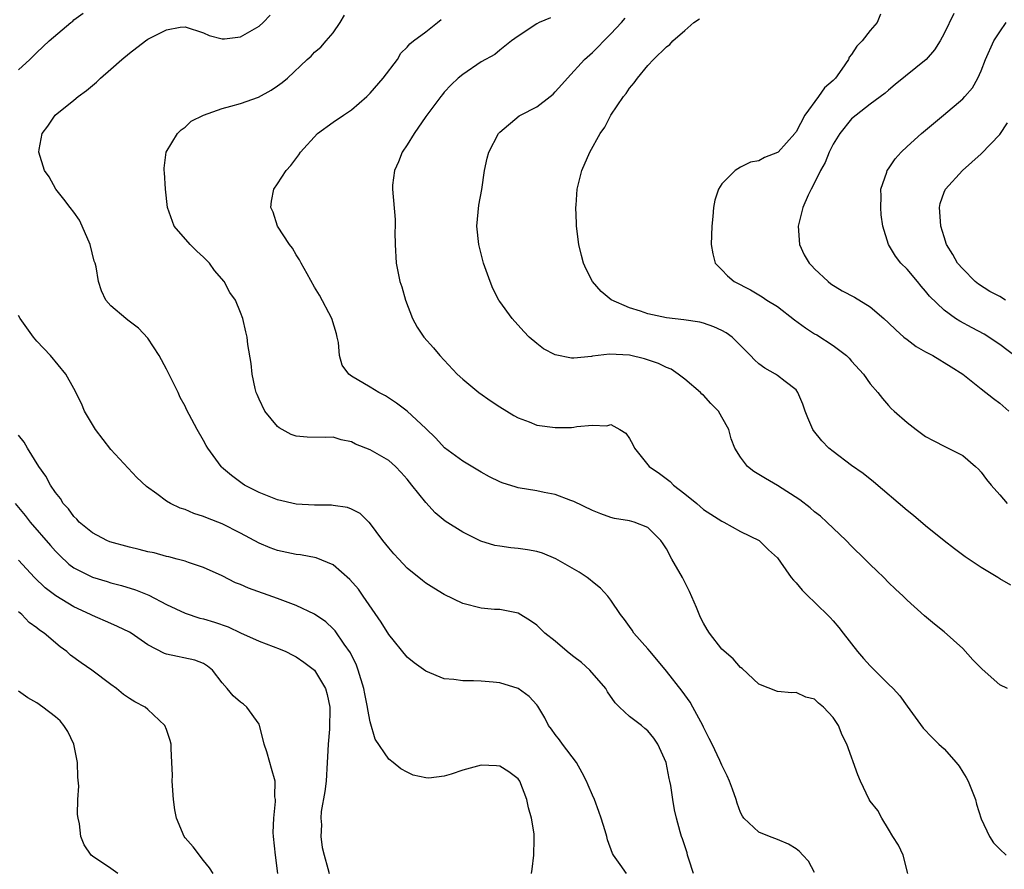
# Model space of a CAD drawing. Units: inches. Extents: x 2556000 to 2559000, y 1530000 to 1533000.
# Drawn here: x 2558513 to 2558619, y 1530933 to 1531025 of the extents above; entities that cross this region are included whole.
import ezdxf

# ---------------------------------------------------------------- set-up
doc = ezdxf.new("R2010")
doc.units = ezdxf.units.IN
doc.header["$MEASUREMENT"] = 0
doc.layers.add('LD25561530_2ft', color=133, linetype='Continuous')

msp = doc.modelspace()

# ---------------------------------------------------------------- linework, layer by layer
at = {"layer": 'LD25561530_2ft'}
for points, elevation in [([(2558513, 1531019.88), (2558514.23, 1531021), (2558515, 1531021.74), (2558516.34, 1531023), (2558518.68, 1531025), (2558518.87, 1531025.13), (2558519, 1531025.27), (2558519.99, 1531026.01)], 8342), ([(2558585.92, 1530933), (2558585.42, 1530934.58), (2558585.29, 1530935), (2558585.24, 1530935.24), (2558584.75, 1530936.75), (2558584.64, 1530937), (2558584.48, 1530937.52), (2558584.08, 1530939), (2558583.88, 1530939.88), (2558583.68, 1530941), (2558583.47, 1530942.53), (2558583.36, 1530943), (2558583.28, 1530943.28), (2558582.96, 1530945), (2558582.08, 1530947), (2558581.63, 1530947.63), (2558581, 1530948.44), (2558580.68, 1530948.68), (2558580.3, 1530949), (2558579, 1530949.99), (2558577.94, 1530951), (2558577.47, 1530951.47), (2558576.65, 1530952.65), (2558576.44, 1530953), (2558574.72, 1530955), (2558573.82, 1530955.82), (2558573, 1530956.44), (2558572.69, 1530956.69), (2558572.29, 1530957), (2558571, 1530958.11), (2558569.87, 1530959), (2558569.44, 1530959.44), (2558569, 1530959.86), (2558568.32, 1530960.33), (2558567, 1530961.16), (2558566.82, 1530961.18), (2558565, 1530961.55), (2558564.44, 1530961.56), (2558563, 1530961.69), (2558561, 1530962.2), (2558559, 1530963.18), (2558557.86, 1530963.86), (2558557, 1530964.41), (2558556.67, 1530964.67), (2558555, 1530966.03), (2558554.08, 1530967), (2558553.56, 1530967.56), (2558553, 1530968.21), (2558552.38, 1530969), (2558550.94, 1530970.94), (2558550.85, 1530971), (2558549.93, 1530971.93), (2558549, 1530972.4), (2558548.57, 1530972.57), (2558547, 1530972.8), (2558546.81, 1530972.81), (2558545, 1530972.81), (2558543, 1530972.92), (2558541, 1530973.39), (2558539, 1530974.21), (2558537.44, 1530975), (2558537.17, 1530975.17), (2558536.03, 1530976.03), (2558534.95, 1530976.95), (2558534.91, 1530977), (2558533.45, 1530979), (2558533.28, 1530979.28), (2558533, 1530979.81), (2558532.31, 1530981), (2558531.16, 1530983.16), (2558531, 1530983.52), (2558530.48, 1530984.48), (2558530.25, 1530985), (2558529.54, 1530986.46), (2558529, 1530987.54), (2558528.2, 1530989), (2558527, 1530990.89), (2558525.97, 1530991.97), (2558524.84, 1530992.84), (2558524.61, 1530993), (2558523, 1530994.36), (2558522.46, 1530995), (2558521.98, 1530995.98), (2558521.66, 1530997), (2558521.4, 1530998.6), (2558521.29, 1530999), (2558521.2, 1530999.2), (2558520.77, 1531001), (2558519.9, 1531003), (2558519.62, 1531003.62), (2558519, 1531004.51), (2558518.59, 1531005), (2558517.92, 1531005.92), (2558517.04, 1531007), (2558516.31, 1531008.31), (2558515.84, 1531009), (2558515.22, 1531011), (2558515.26, 1531011.26), (2558515.58, 1531013), (2558516.2, 1531013.8), (2558516.97, 1531015), (2558519, 1531016.62), (2558519.45, 1531017), (2558520.36, 1531017.64), (2558521.44, 1531018.56), (2558521.88, 1531019), (2558523, 1531019.95), (2558524.17, 1531021), (2558525, 1531021.7), (2558526.73, 1531023), (2558527, 1531023.19), (2558527.41, 1531023.41), (2558529, 1531024.2), (2558530.49, 1531024.49), (2558531, 1531024.52), (2558533, 1531023.88), (2558533.61, 1531023.61), (2558535, 1531023.25), (2558535.25, 1531023.25), (2558537, 1531023.44), (2558539, 1531024.59), (2558539.45, 1531025), (2558540.21, 1531025.79)], 8340), ([(2558599, 1530933.14), (2558598.33, 1530934.33), (2558597.72, 1530935), (2558597.39, 1530935.39), (2558597, 1530935.67), (2558596.19, 1530936.19), (2558595, 1530936.68), (2558594.13, 1530937), (2558593, 1530937.48), (2558591.37, 1530939), (2558591.21, 1530939.21), (2558591, 1530939.62), (2558590.63, 1530940.63), (2558590.52, 1530941), (2558590.13, 1530942.13), (2558589.81, 1530943), (2558589.56, 1530943.56), (2558589, 1530944.71), (2558588.78, 1530945.22), (2558587.94, 1530947), (2558587.61, 1530947.61), (2558587, 1530948.82), (2558586.92, 1530949), (2558585.86, 1530951), (2558585.55, 1530951.55), (2558584.71, 1530952.71), (2558583, 1530954.89), (2558581.23, 1530957), (2558581, 1530957.29), (2558579.48, 1530959), (2558579.31, 1530959.31), (2558579, 1530959.73), (2558578.48, 1530960.48), (2558578.05, 1530961), (2558577, 1530962.56), (2558576.67, 1530963), (2558575.87, 1530963.87), (2558575, 1530964.55), (2558574.76, 1530964.76), (2558574.44, 1530965), (2558573.57, 1530965.57), (2558571.04, 1530967.04), (2558569.63, 1530967.63), (2558569, 1530967.81), (2558568, 1530968), (2558567, 1530968.13), (2558566.2, 1530968.2), (2558565, 1530968.38), (2558564.47, 1530968.47), (2558562.95, 1530968.95), (2558561, 1530969.9), (2558559.11, 1530971.11), (2558558.01, 1530972.01), (2558557, 1530973.1), (2558555.51, 1530975), (2558555, 1530975.62), (2558554.35, 1530976.35), (2558553.72, 1530977), (2558553, 1530977.66), (2558551, 1530978.82), (2558549.43, 1530979.43), (2558549, 1530979.66), (2558547.88, 1530979.88), (2558547, 1530980.16), (2558546.13, 1530980.13), (2558544.18, 1530980.18), (2558543, 1530980.28), (2558542.48, 1530980.48), (2558541.48, 1530981), (2558541.17, 1530981.17), (2558541, 1530981.32), (2558539.63, 1530983), (2558539, 1530984.29), (2558538.8, 1530984.8), (2558538.7, 1530985), (2558538.58, 1530985.42), (2558538.25, 1530987), (2558538.15, 1530988.15), (2558537.79, 1530990.21), (2558537.7, 1530991), (2558537.58, 1530991.58), (2558537.24, 1530993), (2558537, 1530993.66), (2558536.45, 1530995), (2558535.83, 1530995.83), (2558535.23, 1530997), (2558534.2, 1530998.2), (2558533.63, 1530999), (2558533, 1530999.65), (2558532.29, 1531000.29), (2558531.56, 1531001), (2558529.84, 1531003), (2558529.11, 1531005), (2558528.88, 1531007), (2558528.79, 1531008.79), (2558528.75, 1531009), (2558528.75, 1531009.25), (2558528.97, 1531011), (2558530.19, 1531013), (2558530.6, 1531013.4), (2558531, 1531013.68), (2558531.66, 1531014.34), (2558532.99, 1531015), (2558535, 1531015.71), (2558535.94, 1531015.94), (2558537, 1531016.26), (2558538.94, 1531016.94), (2558540.32, 1531017.68), (2558541, 1531018.14), (2558541.5, 1531018.5), (2558542.07, 1531019), (2558544.21, 1531021), (2558544.63, 1531021.37), (2558545, 1531021.8), (2558545.66, 1531022.34), (2558546.25, 1531023), (2558547, 1531023.89), (2558547.77, 1531025), (2558548.22, 1531025.78)], 8338), ([(2558609.08, 1530933), (2558608.56, 1530935), (2558608.06, 1530936.06), (2558607.47, 1530937), (2558607, 1530937.81), (2558606.25, 1530939), (2558605.82, 1530939.82), (2558605, 1530940.82), (2558604.9, 1530941), (2558603.98, 1530943), (2558603.69, 1530943.69), (2558602.48, 1530947), (2558601.98, 1530947.98), (2558601.58, 1530949), (2558601, 1530949.89), (2558599.97, 1530951), (2558599.43, 1530951.43), (2558599, 1530951.84), (2558598.06, 1530952.06), (2558597, 1530952.58), (2558596.53, 1530952.53), (2558595, 1530952.68), (2558593, 1530953.47), (2558591.18, 1530955.18), (2558591, 1530955.28), (2558590.2, 1530956.2), (2558589, 1530957.26), (2558587.67, 1530959), (2558587.4, 1530959.4), (2558587, 1530960.06), (2558586.68, 1530960.68), (2558586.24, 1530961.76), (2558585.49, 1530963.49), (2558584.73, 1530965), (2558583.59, 1530967), (2558583, 1530968.09), (2558582.64, 1530968.64), (2558582.38, 1530969), (2558581, 1530970.42), (2558579.51, 1530971), (2558579, 1530971.13), (2558577.4, 1530971.4), (2558577, 1530971.51), (2558575.9, 1530971.9), (2558575, 1530972.26), (2558573, 1530973.22), (2558572.67, 1530973.33), (2558571, 1530973.99), (2558569.8, 1530974.2), (2558569, 1530974.39), (2558567, 1530974.7), (2558566.76, 1530974.76), (2558565.25, 1530975.25), (2558565, 1530975.35), (2558563.89, 1530975.89), (2558563, 1530976.39), (2558561, 1530977.58), (2558559.04, 1530979.04), (2558558.08, 1530980.08), (2558557, 1530981.13), (2558555, 1530982.99), (2558553.86, 1530983.86), (2558552.64, 1530984.64), (2558551.95, 1530985), (2558551, 1530985.6), (2558549, 1530986.78), (2558548.69, 1530987), (2558547.97, 1530987.97), (2558547.69, 1530989), (2558547.58, 1530990.42), (2558547.45, 1530991), (2558547.36, 1530991.36), (2558546.87, 1530993), (2558545.53, 1530995.53), (2558545, 1530996.4), (2558544.18, 1530997.82), (2558543.53, 1530999), (2558543.36, 1530999.36), (2558543, 1530999.89), (2558542.6, 1531000.6), (2558542.27, 1531001), (2558540.99, 1531003), (2558540.51, 1531004.51), (2558540.28, 1531005), (2558540.33, 1531005.67), (2558540.61, 1531007), (2558541, 1531007.57), (2558541.91, 1531009), (2558542.44, 1531009.56), (2558543.3, 1531010.7), (2558543.47, 1531011), (2558545.32, 1531013), (2558547, 1531014.22), (2558548.13, 1531015), (2558549, 1531015.57), (2558550.63, 1531017), (2558550.82, 1531017.18), (2558551, 1531017.37), (2558552.39, 1531019), (2558553.94, 1531021), (2558554.32, 1531021.68), (2558555, 1531022.34), (2558555.29, 1531022.71), (2558555.69, 1531023), (2558557, 1531024), (2558558.29, 1531025), (2558558.68, 1531025.32)], 8336), ([(2558570.48, 1531025.52), (2558569.25, 1531025), (2558569, 1531024.87), (2558567, 1531023.52), (2558566.26, 1531023), (2558565, 1531022.01), (2558564.46, 1531021.54), (2558563, 1531020.74), (2558561, 1531019.38), (2558560.52, 1531019), (2558559.75, 1531018.25), (2558559, 1531017.48), (2558558.8, 1531017.2), (2558558.62, 1531017), (2558557, 1531014.84), (2558555.74, 1531013), (2558555, 1531011.79), (2558554.47, 1531011), (2558554.07, 1531009.93), (2558553.63, 1531009), (2558553.42, 1531007.42), (2558553.4, 1531007), (2558553.71, 1531003.71), (2558553.71, 1531003), (2558553.68, 1531002.32), (2558553.71, 1531001), (2558553.81, 1530999), (2558554.22, 1530997), (2558554.42, 1530996.42), (2558554.83, 1530995), (2558555.59, 1530993), (2558556.08, 1530992.08), (2558556.8, 1530991), (2558557.83, 1530989.83), (2558558.52, 1530989), (2558560.39, 1530987), (2558561, 1530986.43), (2558562.73, 1530985), (2558564.07, 1530984.07), (2558565, 1530983.46), (2558566.53, 1530982.53), (2558567, 1530982.27), (2558568.16, 1530981.84), (2558569, 1530981.49), (2558571, 1530981.21), (2558572.76, 1530981.24), (2558573, 1530981.26), (2558573.34, 1530981.34), (2558575, 1530981.49), (2558576.58, 1530981.42), (2558577, 1530981.55), (2558577.96, 1530981), (2558578.61, 1530980.61), (2558579, 1530980.05), (2558579.39, 1530979.39), (2558579.56, 1530979), (2558581.14, 1530977), (2558582.24, 1530976.24), (2558583.4, 1530975.4), (2558583.76, 1530975), (2558585, 1530974.04), (2558586.27, 1530973), (2558587, 1530972.37), (2558589, 1530971.09), (2558589.2, 1530971), (2558591, 1530969.98), (2558593.03, 1530969), (2558594.01, 1530968.01), (2558595, 1530967.12), (2558595.33, 1530966.67), (2558596.47, 1530965), (2558596.71, 1530964.71), (2558597, 1530964.44), (2558597.65, 1530963.65), (2558598.3, 1530963), (2558599, 1530962.36), (2558600.67, 1530960.67), (2558601, 1530960.32), (2558601.62, 1530959.62), (2558602.08, 1530959), (2558603.64, 1530957), (2558604.27, 1530956.27), (2558605, 1530955.46), (2558607, 1530953.48), (2558607.51, 1530953), (2558608.21, 1530952.21), (2558609, 1530951.09), (2558610.72, 1530948.72), (2558611.7, 1530947.7), (2558612.42, 1530947), (2558613, 1530946.49), (2558614.31, 1530945), (2558614.61, 1530944.61), (2558615, 1530943.96), (2558615.39, 1530943.39), (2558615.59, 1530943), (2558616.38, 1530941), (2558616.5, 1530940.5), (2558617, 1530938.91), (2558617.88, 1530937), (2558618.34, 1530936.34), (2558619, 1530935.64), (2558619.69, 1530935)], 8334), ([(2558619.84, 1530953), (2558619, 1530953.41), (2558617.09, 1530955.09), (2558616.1, 1530956.1), (2558615, 1530957.33), (2558613, 1530959.15), (2558611.95, 1530959.95), (2558610.88, 1530960.88), (2558609, 1530962.57), (2558608.57, 1530963), (2558607.74, 1530963.74), (2558607, 1530964.46), (2558606.48, 1530965), (2558605.72, 1530965.72), (2558605, 1530966.41), (2558604.43, 1530967), (2558603, 1530968.4), (2558602.42, 1530969), (2558600.34, 1530971), (2558599.64, 1530971.64), (2558599, 1530972.12), (2558598.54, 1530972.54), (2558597.42, 1530973.42), (2558595, 1530974.96), (2558593.7, 1530975.7), (2558593, 1530976.15), (2558592.45, 1530976.45), (2558591.75, 1530977), (2558591, 1530978), (2558590.4, 1530979), (2558590.01, 1530980.01), (2558589.74, 1530981), (2558589, 1530982.34), (2558588.61, 1530983), (2558587.81, 1530983.81), (2558587, 1530984.7), (2558586.84, 1530984.84), (2558586.69, 1530985), (2558585, 1530986.46), (2558584.28, 1530987), (2558583.52, 1530987.52), (2558583, 1530987.72), (2558582.15, 1530988.15), (2558580.64, 1530988.64), (2558579, 1530989.03), (2558576.85, 1530989.15), (2558575, 1530988.92), (2558574.9, 1530988.9), (2558573, 1530988.73), (2558572.73, 1530988.73), (2558571, 1530989.08), (2558569.73, 1530989.73), (2558569, 1530990.3), (2558568.19, 1530991), (2558567.59, 1530991.59), (2558566.34, 1530993), (2558565, 1530994.84), (2558564.89, 1530995), (2558564.26, 1530996.26), (2558563.95, 1530997), (2558563.26, 1530999), (2558562.73, 1531001), (2558562.54, 1531003), (2558562.75, 1531005.25), (2558563.05, 1531006.95), (2558563.35, 1531009), (2558563.65, 1531010.35), (2558563.83, 1531011), (2558564.87, 1531013), (2558565, 1531013.15), (2558567.09, 1531014.91), (2558567.23, 1531015), (2558569, 1531015.87), (2558570.45, 1531017), (2558570.75, 1531017.25), (2558571, 1531017.49), (2558571.71, 1531018.29), (2558572.31, 1531019), (2558574.16, 1531021), (2558575, 1531021.75), (2558575.64, 1531022.36), (2558576.25, 1531023), (2558577, 1531023.76), (2558578.15, 1531025), (2558578.53, 1531025.47)], 8332), ([(2558620.19, 1530964.19), (2558619, 1530964.87), (2558618.8, 1530965), (2558617, 1530966.08), (2558615.26, 1530967.26), (2558614.12, 1530968.12), (2558613, 1530968.99), (2558611, 1530970.61), (2558609.7, 1530971.7), (2558609, 1530972.25), (2558605.35, 1530975.35), (2558604.24, 1530976.24), (2558603, 1530977.13), (2558601, 1530978.62), (2558600.53, 1530979), (2558599.77, 1530979.77), (2558598.89, 1530980.89), (2558598.83, 1530981), (2558598.27, 1530982.27), (2558597.97, 1530983), (2558597.74, 1530983.74), (2558597.2, 1530985), (2558597, 1530985.28), (2558595.82, 1530986.18), (2558595, 1530986.84), (2558594.77, 1530987), (2558593.62, 1530987.62), (2558593, 1530988.11), (2558592.53, 1530988.53), (2558592.1, 1530989), (2558591, 1530990.07), (2558590.1, 1530991), (2558589.45, 1530991.45), (2558589, 1530991.71), (2558588.12, 1530992.12), (2558587, 1530992.51), (2558586.61, 1530992.61), (2558584.87, 1530992.87), (2558583, 1530993.09), (2558581, 1530993.51), (2558580.21, 1530993.79), (2558579, 1530994.15), (2558577.02, 1530995.02), (2558575.94, 1530995.94), (2558575, 1530997), (2558574.32, 1530998.32), (2558574.03, 1530999), (2558573.82, 1530999.82), (2558573.54, 1531001), (2558573.3, 1531003), (2558573.3, 1531003.3), (2558573.22, 1531005), (2558573.25, 1531005.25), (2558573.37, 1531007), (2558573.85, 1531009), (2558574.72, 1531011), (2558575.85, 1531013), (2558576.33, 1531013.67), (2558577, 1531015), (2558578.35, 1531017), (2558578.67, 1531017.33), (2558579, 1531017.89), (2558579.52, 1531018.48), (2558579.86, 1531019), (2558581, 1531020.35), (2558581.61, 1531021), (2558583, 1531022.37), (2558583.36, 1531022.63), (2558583.69, 1531023), (2558585, 1531024.14), (2558585.95, 1531025), (2558586.59, 1531025.41)], 8330), ([(2558606.11, 1531025.89), (2558605.78, 1531025), (2558605, 1531024.13), (2558604.14, 1531023), (2558603.56, 1531022.44), (2558603, 1531021.53), (2558602.75, 1531021.25), (2558602.67, 1531021), (2558601.96, 1531019.96), (2558601.26, 1531019), (2558601, 1531018.72), (2558600.07, 1531017.93), (2558599.44, 1531017), (2558597.94, 1531015), (2558597, 1531013.19), (2558596.91, 1531013.09), (2558596.86, 1531013), (2558595.06, 1531011), (2558595, 1531010.94), (2558593.59, 1531010.41), (2558593, 1531010.03), (2558592.1, 1531009.9), (2558591, 1531009.35), (2558590.41, 1531009), (2558589, 1531007.55), (2558588.64, 1531007), (2558588.22, 1531005.78), (2558588.09, 1531005), (2558588.03, 1531004.03), (2558587.91, 1531003), (2558587.83, 1531001), (2558588.01, 1531000.01), (2558588.28, 1530999), (2558589, 1530998.25), (2558589.6, 1530997.6), (2558590.3, 1530997), (2558592.09, 1530996.09), (2558593.34, 1530995.34), (2558593.85, 1530995), (2558595, 1530994.29), (2558596.85, 1530992.85), (2558598.01, 1530992.01), (2558599, 1530991.36), (2558599.23, 1530991.23), (2558601, 1530990.09), (2558602.45, 1530989), (2558602.73, 1530988.73), (2558603, 1530988.39), (2558604.3, 1530987), (2558605, 1530985.95), (2558605.82, 1530985), (2558606.34, 1530984.34), (2558607, 1530983.6), (2558607.29, 1530983.29), (2558607.61, 1530983), (2558609, 1530981.77), (2558609.96, 1530981), (2558610.57, 1530980.57), (2558611, 1530980.25), (2558611.81, 1530979.81), (2558613.13, 1530979.13), (2558613.43, 1530979), (2558615, 1530978.18), (2558616.38, 1530977), (2558616.71, 1530976.71), (2558617, 1530976.41), (2558617.59, 1530975.59), (2558618.08, 1530975), (2558619, 1530973.95), (2558619.79, 1530973)], 8328), ([(2558614.03, 1531025.97), (2558613, 1531023.8), (2558612.58, 1531023), (2558611.95, 1531022.05), (2558611.06, 1531021), (2558607.72, 1531018.28), (2558607, 1531017.68), (2558606.64, 1531017.36), (2558605, 1531016.18), (2558603.5, 1531015), (2558603, 1531014.57), (2558601.74, 1531013), (2558601, 1531011.84), (2558600.58, 1531011), (2558600.13, 1531009.87), (2558599.63, 1531009), (2558599, 1531007.66), (2558598.64, 1531007), (2558598.32, 1531006.32), (2558597.75, 1531005), (2558597.22, 1531003), (2558597.37, 1531001), (2558597.89, 1530999.89), (2558598.42, 1530999), (2558598.69, 1530998.69), (2558599, 1530998.38), (2558600.47, 1530997), (2558600.76, 1530996.76), (2558602, 1530996), (2558603.32, 1530995.32), (2558605, 1530994.28), (2558606.49, 1530993), (2558607, 1530992.54), (2558607.77, 1530991.77), (2558608.65, 1530991), (2558609, 1530990.72), (2558609.97, 1530989.97), (2558611, 1530989.4), (2558611.77, 1530989), (2558612.52, 1530988.52), (2558613, 1530988.26), (2558613.77, 1530987.77), (2558615.03, 1530987), (2558617, 1530985.4), (2558618.34, 1530984.34), (2558619, 1530983.85), (2558619.98, 1530983)], 8326), ([(2558620.81, 1530988.81), (2558619, 1530990.18), (2558617.31, 1530991.31), (2558616.01, 1530992.01), (2558614.7, 1530992.7), (2558614.22, 1530993), (2558613, 1530993.89), (2558611.43, 1530995.43), (2558611, 1530995.97), (2558610.5, 1530996.5), (2558610.12, 1530997), (2558609, 1530998.33), (2558608.32, 1530999), (2558607.74, 1530999.74), (2558606.99, 1531001), (2558606.37, 1531003), (2558606.21, 1531004.21), (2558606.16, 1531005), (2558606.19, 1531006.19), (2558606.17, 1531007), (2558606.81, 1531008.81), (2558606.86, 1531009), (2558607, 1531009.19), (2558607.72, 1531010.28), (2558608.37, 1531011), (2558609, 1531011.59), (2558610.56, 1531013), (2558612.94, 1531015), (2558615, 1531016.75), (2558615.25, 1531017), (2558616.07, 1531017.93), (2558616.65, 1531019), (2558617, 1531019.77), (2558617.46, 1531021), (2558618.37, 1531023), (2558619, 1531024), (2558619.69, 1531025)], 8324), ([(2558619.62, 1530995), (2558619, 1530995.38), (2558617.94, 1530995.94), (2558616.71, 1530996.72), (2558616.36, 1530997), (2558615, 1530998.38), (2558614.45, 1530999), (2558613.94, 1530999.94), (2558613.26, 1531001), (2558613, 1531001.82), (2558612.65, 1531003), (2558612.55, 1531004.55), (2558612.5, 1531005), (2558612.58, 1531005.42), (2558613, 1531006.67), (2558613.13, 1531007), (2558614.98, 1531009), (2558617, 1531010.79), (2558619, 1531012.89), (2558619.84, 1531014.16)], 8322), ([(2558578.69, 1530933), (2558578.02, 1530933.98), (2558577.29, 1530935), (2558577.19, 1530935.18), (2558576.64, 1530936.64), (2558576.56, 1530937), (2558576.38, 1530937.62), (2558575.96, 1530939), (2558575.71, 1530939.71), (2558575.22, 1530941), (2558575, 1530941.47), (2558574.55, 1530942.55), (2558574.38, 1530943), (2558573.91, 1530943.91), (2558573.28, 1530945), (2558571.76, 1530947), (2558571.46, 1530947.46), (2558571, 1530948.04), (2558570.6, 1530948.6), (2558570.26, 1530949), (2558569.85, 1530949.85), (2558569.11, 1530951.11), (2558569, 1530951.26), (2558568.16, 1530952.16), (2558567, 1530953.02), (2558565, 1530953.61), (2558564.3, 1530953.7), (2558563, 1530953.82), (2558562.15, 1530953.85), (2558561, 1530953.83), (2558560.02, 1530953.98), (2558559, 1530954.07), (2558557, 1530954.9), (2558555.77, 1530955.77), (2558555, 1530956.41), (2558553, 1530958.84), (2558552.19, 1530960.19), (2558550.26, 1530963), (2558549.73, 1530963.73), (2558548.81, 1530964.81), (2558547, 1530966.37), (2558545.15, 1530967.15), (2558543.46, 1530967.46), (2558543, 1530967.5), (2558541, 1530967.92), (2558540.21, 1530968.21), (2558539, 1530968.71), (2558537, 1530969.81), (2558535, 1530970.81), (2558533.42, 1530971.42), (2558533, 1530971.61), (2558531.94, 1530971.94), (2558531, 1530972.35), (2558530.49, 1530972.49), (2558529.44, 1530973), (2558529, 1530973.27), (2558527.95, 1530974.05), (2558526.83, 1530974.83), (2558525.8, 1530975.8), (2558523, 1530978.84), (2558521.35, 1530981), (2558521, 1530981.56), (2558520.15, 1530983), (2558519.82, 1530983.82), (2558519, 1530985.43), (2558518.14, 1530987), (2558516.47, 1530989), (2558515, 1530990.57), (2558514.65, 1530991), (2558513.19, 1530993), (2558513, 1530993.32)], 8342), ([(2558568.42, 1530933), (2558568.5, 1530933.5), (2558568.69, 1530935), (2558568.71, 1530936.71), (2558568.73, 1530937), (2558568.7, 1530937.3), (2558568.42, 1530939), (2558568.12, 1530940.12), (2558567.92, 1530941), (2558567.18, 1530943), (2558567, 1530943.24), (2558565.99, 1530943.99), (2558565, 1530944.63), (2558564.66, 1530944.66), (2558563, 1530944.72), (2558561, 1530944.17), (2558559.74, 1530943.74), (2558559, 1530943.54), (2558557.32, 1530943.32), (2558557, 1530943.34), (2558555.66, 1530943.66), (2558555, 1530943.96), (2558554.33, 1530944.33), (2558553.48, 1530945), (2558553, 1530945.36), (2558551.55, 1530947.55), (2558551, 1530949.39), (2558550.74, 1530950.74), (2558550.73, 1530951), (2558550.42, 1530952.42), (2558550.32, 1530953), (2558549.71, 1530955), (2558549.52, 1530955.52), (2558548.86, 1530956.86), (2558548.19, 1530957.81), (2558547.23, 1530959.23), (2558547, 1530959.47), (2558546.2, 1530960.2), (2558545, 1530961.03), (2558543, 1530961.99), (2558541, 1530962.74), (2558537.86, 1530963.86), (2558537, 1530964.24), (2558536.45, 1530964.45), (2558535, 1530965.18), (2558533, 1530966.1), (2558531.38, 1530966.62), (2558531, 1530966.76), (2558530.15, 1530967), (2558529.24, 1530967.24), (2558529, 1530967.28), (2558527.66, 1530967.66), (2558527, 1530967.78), (2558526.05, 1530968.05), (2558525, 1530968.28), (2558522.87, 1530968.87), (2558522.56, 1530969), (2558521, 1530969.83), (2558519.57, 1530971), (2558519.31, 1530971.31), (2558519, 1530971.59), (2558518.42, 1530972.42), (2558517.85, 1530973), (2558517.54, 1530973.54), (2558517, 1530974.2), (2558516.47, 1530975), (2558515.98, 1530975.98), (2558515.22, 1530977), (2558513.98, 1530979), (2558513.62, 1530979.62), (2558513, 1530980.41)], 8344), ([(2558512.65, 1530973), (2558513.72, 1530971.72), (2558514.27, 1530971), (2558516.46, 1530968.46), (2558517, 1530967.86), (2558517.43, 1530967.43), (2558518.46, 1530966.46), (2558519, 1530966.06), (2558521, 1530965.03), (2558522.58, 1530964.58), (2558523, 1530964.44), (2558524.15, 1530964.15), (2558525.67, 1530963.67), (2558527.09, 1530963.09), (2558529, 1530962.09), (2558531, 1530961.14), (2558532.61, 1530960.61), (2558533, 1530960.53), (2558534.18, 1530960.18), (2558535.68, 1530959.68), (2558537, 1530959.03), (2558539, 1530958.14), (2558541.27, 1530957.27), (2558541.88, 1530957), (2558542.63, 1530956.63), (2558543, 1530956.42), (2558543.85, 1530955.85), (2558545, 1530954.99), (2558546.18, 1530953), (2558546.36, 1530952.36), (2558546.66, 1530951), (2558546.62, 1530948.62), (2558546.47, 1530947), (2558546.38, 1530945.62), (2558546.37, 1530945), (2558546.23, 1530943), (2558546.12, 1530941.88), (2558545.71, 1530939.71), (2558545.67, 1530939), (2558545.73, 1530938.27), (2558545.66, 1530937), (2558545.83, 1530935.83), (2558546.03, 1530935), (2558546.43, 1530933.57), (2558546.56, 1530933)], 8346), ([(2558541.04, 1530933), (2558540.77, 1530935), (2558540.57, 1530937), (2558540.54, 1530937.46), (2558540.59, 1530939), (2558540.78, 1530940.78), (2558540.76, 1530941), (2558540.69, 1530941.31), (2558540.73, 1530943), (2558540.36, 1530944.36), (2558540.15, 1530945), (2558539.84, 1530946.16), (2558539.56, 1530947), (2558539.46, 1530947.46), (2558539.06, 1530949), (2558539, 1530949.14), (2558537.68, 1530951), (2558537.32, 1530951.32), (2558537, 1530951.52), (2558536.22, 1530952.22), (2558535.57, 1530953), (2558535, 1530953.61), (2558533.97, 1530955), (2558533.43, 1530955.43), (2558533, 1530955.7), (2558532.07, 1530956.07), (2558529, 1530956.71), (2558528.78, 1530956.78), (2558527, 1530957.74), (2558525.2, 1530959), (2558525, 1530959.11), (2558523.72, 1530959.72), (2558523, 1530960.02), (2558521, 1530960.9), (2558520.81, 1530961), (2558519, 1530961.84), (2558517.04, 1530963.04), (2558515.9, 1530963.9), (2558514.74, 1530965), (2558513, 1530966.89)], 8348), ([(2558534.04, 1530933), (2558533.63, 1530933.63), (2558533, 1530934.42), (2558531.88, 1530935.88), (2558531, 1530936.86), (2558530.9, 1530937), (2558530.08, 1530939), (2558529.9, 1530939.9), (2558529.77, 1530941), (2558529.62, 1530943), (2558529.64, 1530943.64), (2558529.59, 1530945), (2558529.49, 1530946.51), (2558529.49, 1530947), (2558529.39, 1530947.39), (2558529, 1530948.58), (2558528.81, 1530949), (2558527, 1530950.75), (2558526.7, 1530951), (2558525.58, 1530951.58), (2558525, 1530951.94), (2558524.37, 1530952.37), (2558523.61, 1530953), (2558523, 1530953.43), (2558520.95, 1530955), (2558519.77, 1530955.77), (2558518.63, 1530956.63), (2558518.23, 1530957), (2558517.51, 1530957.51), (2558515.77, 1530959), (2558515.3, 1530959.3), (2558515, 1530959.56), (2558514.15, 1530960.15), (2558513.37, 1530961), (2558513, 1530961.31)], 8350), ([(2558523.73, 1530933), (2558523, 1530933.55), (2558521, 1530934.87), (2558520.87, 1530935), (2558520.12, 1530936.12), (2558519.75, 1530937), (2558519.6, 1530938.4), (2558519.45, 1530939), (2558519.38, 1530939.38), (2558519.44, 1530941), (2558519.53, 1530942.47), (2558519.43, 1530943.43), (2558519.4, 1530945), (2558519, 1530947), (2558518.35, 1530948.35), (2558517.92, 1530949), (2558517.5, 1530949.5), (2558517, 1530949.95), (2558515.64, 1530951), (2558515, 1530951.46), (2558514.01, 1530952.01), (2558513, 1530952.74)], 8352)]:
    msp.add_lwpolyline(points, dxfattribs=dict(at, elevation=elevation))

doc.saveas('drawing.dxf')
